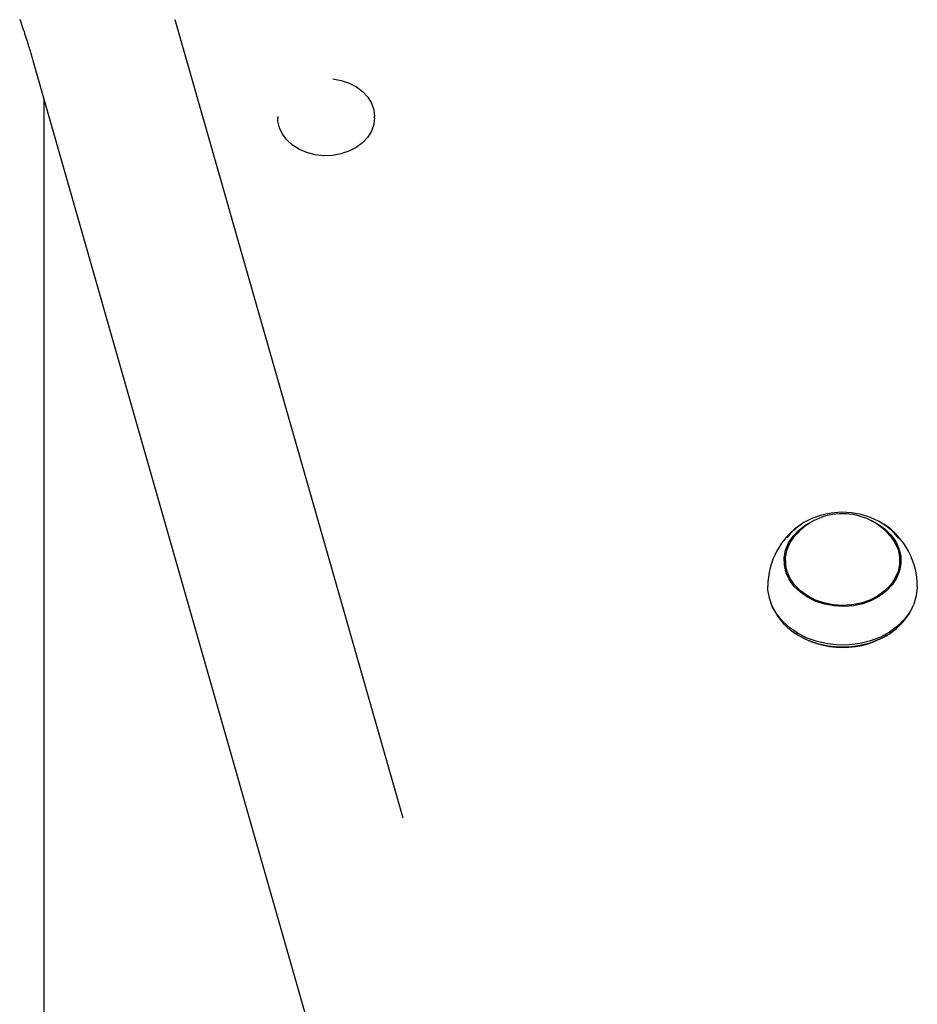
# Model space of a CAD drawing. Extents: x -5416 to 12864, y -2279 to 2606.
# Drawn here: x -1271 to -1067, y 1462 to 1686 of the extents above; entities that cross this region are included whole.
import ezdxf

# ---------------------------------------------------------------- set-up
doc = ezdxf.new("R2010")
doc.units = 0

msp = doc.modelspace()

# ---------------------------------------------------------------- linework, layer by layer
at = {"color": 7, "linetype": 'Continuous'}
for p, q in [((-1183.5, 1504.6), (-1235.36, 1686.3)), ((-1267.77, 1677.05), (-1182.69, 1378.99)), ((-1265.23, 1434.5), (-1265.23, 1668.14)), ((-1212.05, 1664.31), (-1212.05, 1664)), ((-1190.05, 1663.97), (-1190.05, 1664.28)), ((-1096.55, 1563.23), (-1096.55, 1561.68)), ((-1070.55, 1561.65), (-1070.55, 1563.19)), ((-1096.51, 1560.89), (-1096.55, 1561.68)), ((-1070.55, 1561.65), (-1070.59, 1560.85)), ((-1094.98, 1547.1), (-1094.79, 1546.95)), ((-1072.36, 1546.92), (-1072.17, 1547.06))]:
    msp.add_line(p, q, dxfattribs=at)
for points in [[(-1270.76, 1686.43), (-1270.59, 1685.96), (-1270.43, 1685.48), (-1270.26, 1685.01), (-1270.1, 1684.53), (-1269.94, 1684.06), (-1269.78, 1683.59), (-1269.63, 1683.14), (-1269.48, 1682.69), (-1269.34, 1682.25), (-1269.2, 1681.82), (-1269.07, 1681.41), (-1268.95, 1681.01), (-1268.83, 1680.63), (-1268.72, 1680.26), (-1268.61, 1679.9), (-1268.51, 1679.56), (-1268.41, 1679.24), (-1268.32, 1678.93), (-1268.23, 1678.64), (-1268.15, 1678.36), (-1268.07, 1678.08), (-1267.99, 1677.82), (-1267.92, 1677.56), (-1267.84, 1677.31), (-1267.77, 1677.05)], [(-1199.55, 1672.85), (-1197.63, 1672.5), (-1195.82, 1671.89), (-1194.17, 1671.03), (-1192.75, 1669.96), (-1191.59, 1668.71), (-1190.74, 1667.31), (-1190.22, 1665.81), (-1190.05, 1664.28)], [(-1190.05, 1663.97), (-1190.05, 1663.96), (-1190.23, 1662.42), (-1190.76, 1660.93), (-1191.62, 1659.53), (-1192.78, 1658.28), (-1194.21, 1657.22), (-1195.86, 1656.37), (-1197.68, 1655.76), (-1199.6, 1655.42), (-1201.57, 1655.36), (-1203.52, 1655.57), (-1205.4, 1656.06), (-1207.13, 1656.79), (-1208.67, 1657.76), (-1209.97, 1658.93), (-1210.97, 1660.26), (-1211.66, 1661.72), (-1212.01, 1663.24), (-1212.05, 1664)], [(-1070.76, 1568.22), (-1071.95, 1569.66), (-1073.46, 1571), (-1075.23, 1572.14), (-1077.2, 1573.05), (-1079.33, 1573.7), (-1081.56, 1574.09), (-1083.84, 1574.2), (-1086.12, 1574.02), (-1088.33, 1573.57), (-1090.42, 1572.85), (-1092.34, 1571.88), (-1094.05, 1570.69), (-1095.5, 1569.3), (-1096.23, 1568.39)], [(-1077.31, 1572.43), (-1075.59, 1571.58), (-1073.95, 1570.43), (-1072.57, 1569.09), (-1071.48, 1567.59), (-1070.73, 1565.97), (-1070.32, 1564.28), (-1070.28, 1562.55), (-1070.6, 1560.85), (-1071.27, 1559.2), (-1072.27, 1557.67), (-1073.59, 1556.29), (-1075.17, 1555.1), (-1076.99, 1554.13), (-1078.98, 1553.4), (-1081.1, 1552.95), (-1083.28, 1552.77), (-1085.48, 1552.88), (-1087.62, 1553.27), (-1089.65, 1553.93), (-1091.51, 1554.85), (-1093.15, 1555.99), (-1094.54, 1557.33), (-1095.62, 1558.83), (-1096.38, 1560.45), (-1096.78, 1562.15), (-1096.83, 1563.87), (-1096.51, 1565.58), (-1095.84, 1567.22), (-1094.83, 1568.75), (-1093.52, 1570.14), (-1091.93, 1571.33), (-1090.11, 1572.3), (-1089.76, 1572.45)], [(-1072.73, 1568.87), (-1072.66, 1568.78), (-1071.64, 1567.3), (-1070.95, 1565.7), (-1070.59, 1564.04), (-1070.6, 1562.35), (-1070.95, 1560.69), (-1071.65, 1559.1), (-1072.68, 1557.61), (-1074, 1556.29), (-1075.58, 1555.15), (-1077.38, 1554.23), (-1079.34, 1553.55), (-1081.43, 1553.14), (-1083.57, 1553), (-1085.71, 1553.15), (-1087.79, 1553.56), (-1089.75, 1554.24), (-1091.55, 1555.17), (-1093.13, 1556.31), (-1094.44, 1557.65), (-1095.46, 1559.13), (-1096.16, 1560.73), (-1096.51, 1562.39), (-1096.51, 1564.07), (-1096.15, 1565.74), (-1095.45, 1567.33), (-1094.43, 1568.81), (-1094.36, 1568.9)], [(-1070.65, 1564.49), (-1070.32, 1563.01), (-1070.28, 1562.56)], [(-1066.56, 1557.31), (-1066.56, 1557.1), (-1066.78, 1555.16), (-1067.36, 1553.27), (-1068.29, 1551.46), (-1069.54, 1549.78), (-1071.09, 1548.25), (-1072.9, 1546.92), (-1074.94, 1545.82), (-1077.17, 1544.96), (-1079.53, 1544.36), (-1081.98, 1544.04), (-1084.46, 1544), (-1086.92, 1544.25), (-1089.31, 1544.77), (-1091.58, 1545.57), (-1093.68, 1546.61), (-1095.56, 1547.88), (-1097.18, 1549.35), (-1098.52, 1551), (-1099.54, 1552.78), (-1100.21, 1554.65), (-1100.53, 1556.59), (-1100.56, 1557.36)], [(-1099.57, 1552.84), (-1099.3, 1552.22), (-1098.3, 1550.47), (-1096.98, 1548.85), (-1095.38, 1547.4), (-1093.53, 1546.15), (-1091.46, 1545.12), (-1089.23, 1544.34), (-1086.87, 1543.82), (-1084.45, 1543.58), (-1082, 1543.61), (-1079.59, 1543.93), (-1077.26, 1544.52), (-1075.07, 1545.37), (-1073.06, 1546.46), (-1071.27, 1547.77), (-1069.75, 1549.27), (-1068.51, 1550.93), (-1067.6, 1552.71), (-1067.57, 1552.8)]]:
    msp.add_lwpolyline(points, dxfattribs=at)
for centre, radius, start, end in [((-1083.56, 1559.69), 14.19, 40.2861, 139.5495), ((-1083.56, 1557.33), 17, 123.4494, 179.9178), ((-1083.56, 1557.33), 17, 359.9178, 56.3861), ((-1088.66, 1561.97), 8.19, 161.8668, 175.6198), ((-1083.55, 1563.1), 19.67, 235.1773, 304.6582)]:
    msp.add_arc(centre, radius, start, end, dxfattribs=at)

doc.saveas('drawing.dxf')
